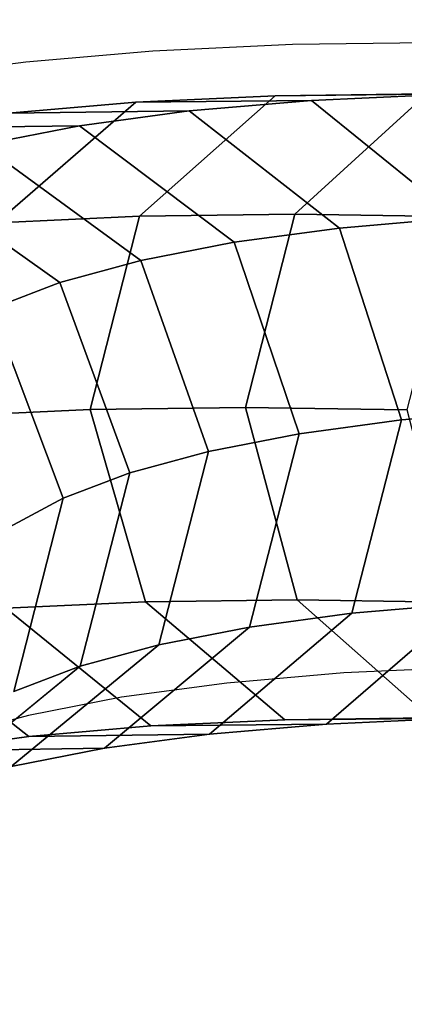
# Model space of a CAD drawing. Units: inches. Extents: x -389 to 382, y 3772 to 4463.
# Drawn here: x -119 to -117, y 4036 to 4042 of the extents above; entities that cross this region are included whole.
import ezdxf

# ---------------------------------------------------------------- set-up
doc = ezdxf.new("R2010")
doc.units = ezdxf.units.IN
doc.header["$MEASUREMENT"] = 0
doc.layers.get('0').update_dxf_attribs({"true_color": 0xffffff})
doc.layers.add('strefa bezpieczenstwa', color=1, linetype='Continuous')

# ---------------------------------------------------------------- blocks, each defined once
blk = doc.blocks.new('1604v2')
at = {"layer": 'strefa bezpieczenstwa'}
blk.add_arc((20.279695, -0.371341), 2, 127.848924, 286.721645, dxfattribs=at)
blk = doc.blocks.new('1632')
at = {"layer": 'strefa bezpieczenstwa'}
for p, q in [((9.373638, -0.158443), (9.364867, -0.158561)), ((9.356786, -0.158937), (9.34942, -0.159573)), ((9.364867, -0.158561), (9.356786, -0.158937)), ((9.34942, -0.159573), (9.342791, -0.160464)), ((9.367839, -0.194951), (9.361066, -0.195535)), ((9.375254, -0.194605), (9.367839, -0.194951)), ((9.361066, -0.195535), (9.354972, -0.196354)), ((9.354972, -0.196354), (9.349576, -0.197407)), ((9.349576, -0.197407), (9.344893, -0.198689))]:
    blk.add_line(p, q, dxfattribs=at)
blk.add_blockref('1604v2', (-11.290253, -0.024189), dxfattribs=at)

msp = doc.modelspace()

# ---------------------------------------------------------------- linework, layer by layer
at = {"extrusion": (-0.045379, 0.193887, 0.979974)}
for p, q in [((-117.6178, 4041.1671, 207.3896), (-118.4259, 4041.1294, 206.0738)), ((-116.7407, 4041.1788, 208.661), (-117.6178, 4041.1671, 207.3896)), ((-116.6337, 4041.1763, 206.7484), (-117.4092, 4041.1401, 205.4856)), ((-118.4259, 4041.1294, 206.0738), (-119.1626, 4041.0659, 204.7176)), ((-117.4092, 4041.1401, 205.4856), (-118.1161, 4041.0792, 204.184)), ((-118.1161, 4041.0792, 204.184), (-118.7522, 4040.9937, 202.8478)), ((-118.7522, 4040.9937, 202.8478), (-119.3156, 4040.8838, 201.481)), ((-117.5044, 4040.4816, 209.2177), (-118.4034, 4040.4695, 207.9146)), ((-116.5683, 4040.4674, 210.4313), (-117.5044, 4040.4816, 209.2177)), ((-118.4034, 4040.4695, 207.9146), (-119.2316, 4040.4309, 206.566)), ((-116.5697, 4040.459, 205.0261), (-117.247, 4040.4006, 203.7792)), ((-117.247, 4040.4006, 203.7792), (-117.8564, 4040.3187, 202.4991)), ((-117.8564, 4040.3187, 202.4991), (-118.396, 4040.2134, 201.1897)), ((-118.396, 4040.2134, 201.1897), (-118.8643, 4040.0852, 199.8551)), ((-118.8643, 4040.0852, 199.8551), (-119.2597, 4039.9344, 198.4995)), ((-118.6902, 4039.35, 208.1228), (-119.5184, 4039.3114, 206.7742)), ((-117.7912, 4039.3621, 209.4259), (-118.6902, 4039.35, 208.1228)), ((-116.8551, 4039.3479, 210.6395), (-117.7912, 4039.3621, 209.4259)), ((-116.2282, 4039.3461, 204.8708), (-116.8871, 4039.2893, 203.6577)), ((-116.8871, 4039.2893, 203.6577), (-117.4799, 4039.2096, 202.4122)), ((-117.4799, 4039.2096, 202.4122), (-118.005, 4039.1072, 201.1383)), ((-118.005, 4039.1072, 201.1383), (-118.4606, 4038.9824, 199.8399)), ((-118.4606, 4038.9824, 199.8399), (-118.8453, 4038.8357, 198.521)), ((-118.8453, 4038.8357, 198.521), (-119.1579, 4038.6675, 197.1858)), ((-119.1769, 4038.1985, 206.6189), (-118.3688, 4038.2362, 207.9347)), ((-118.3688, 4038.2362, 207.9347), (-117.4917, 4038.248, 209.2061)), ((-117.4917, 4038.248, 209.2061), (-116.5673, 4038.234, 210.4045)), ((-116.515, 4038.2266, 205.079), (-117.1739, 4038.1698, 203.8659)), ((-117.1739, 4038.1698, 203.8659), (-117.7668, 4038.0901, 202.6204)), ((-117.7668, 4038.0901, 202.6204), (-118.2918, 4037.9877, 201.3465)), ((-118.2918, 4037.9877, 201.3465), (-118.7474, 4037.8629, 200.0481)), ((-118.7474, 4037.8629, 200.0481), (-119.1321, 4037.7162, 198.7292)), ((-118.3374, 4037.5174, 206.1594), (-119.0443, 4037.4564, 204.8578)), ((-117.5619, 4037.5535, 207.4222), (-118.3374, 4037.5174, 206.1594)), ((-117.3207, 4037.5281, 205.5712), (-117.9979, 4037.4697, 204.3243)), ((-116.7201, 4037.5648, 208.6423), (-117.5619, 4037.5535, 207.4222)), ((-116.5777, 4037.5627, 206.7809), (-117.3207, 4037.5281, 205.5712)), ((-119.0443, 4037.4564, 204.8578), (-119.6804, 4037.3709, 203.5216)), ((-117.9979, 4037.4697, 204.3243), (-118.6073, 4037.3878, 203.0442)), ((-118.6073, 4037.3878, 203.0442), (-119.147, 4037.2825, 201.7348))]:
    msp.add_line(p, q, dxfattribs=at)
for p, q in [((-117.6178, 4041.1671, 207.3896), (-118.4034, 4040.4695, 207.9146)), ((-116.6337, 4041.1763, 206.7484), (-117.6178, 4041.1671, 207.3896)), ((-116.7407, 4041.1788, 208.661), (-117.5044, 4040.4816, 209.2177)), ((-118.4259, 4041.1294, 206.0738), (-119.2316, 4040.4309, 206.566)), ((-117.4092, 4041.1401, 205.4856), (-118.4259, 4041.1294, 206.0738)), ((-116.5697, 4040.459, 205.0261), (-117.4092, 4041.1401, 205.4856)), ((-117.4092, 4041.1401, 205.4856), (-117.4092, 4041.1401, 205.4856)), ((-118.1161, 4041.0792, 204.184), (-119.1626, 4041.0659, 204.7176)), ((-117.247, 4040.4006, 203.7792), (-118.1161, 4041.0792, 204.184)), ((-118.7522, 4040.9937, 202.8478), (-119.8254, 4040.9768, 203.3252)), ((-117.8564, 4040.3187, 202.4991), (-118.7522, 4040.9937, 202.8478)), ((-118.7522, 4040.9937, 202.8478), (-118.7522, 4040.9937, 202.8478)), ((-118.396, 4040.2134, 201.1897), (-119.3156, 4040.8838, 201.481)), ((-118.8643, 4040.0852, 199.8551), (-119.8043, 4040.75, 200.088)), ((-117.5044, 4040.4816, 209.2177), (-117.7912, 4039.3621, 209.4259)), ((-117.5044, 4040.4816, 209.2177), (-117.5044, 4040.4816, 209.2177)), ((-118.4034, 4040.4695, 207.9146), (-118.6902, 4039.35, 208.1228)), ((-116.8871, 4039.2893, 203.6577), (-117.247, 4040.4006, 203.7792)), ((-117.4799, 4039.2096, 202.4122), (-117.8564, 4040.3187, 202.4991)), ((-118.005, 4039.1072, 201.1383), (-118.396, 4040.2134, 201.1897)), ((-118.396, 4040.2134, 201.1897), (-118.396, 4040.2134, 201.1897)), ((-118.4606, 4038.9824, 199.8399), (-118.8643, 4040.0852, 199.8551)), ((-118.8453, 4038.8357, 198.521), (-119.2597, 4039.9344, 198.4995)), ((-118.6902, 4039.35, 208.1228), (-118.3688, 4038.2362, 207.9347)), ((-118.6902, 4039.35, 208.1228), (-118.6902, 4039.35, 208.1228)), ((-117.7912, 4039.3621, 209.4259), (-117.4917, 4038.248, 209.2061)), ((-117.1739, 4038.1698, 203.8659), (-116.8871, 4039.2893, 203.6577)), ((-117.7668, 4038.0901, 202.6204), (-117.4799, 4039.2096, 202.4122)), ((-118.2918, 4037.9877, 201.3465), (-118.005, 4039.1072, 201.1383)), ((-118.7474, 4037.8629, 200.0481), (-118.4606, 4038.9824, 199.8399)), ((-119.1321, 4037.7162, 198.7292), (-118.8453, 4038.8357, 198.521)), ((-119.1769, 4038.1985, 206.6189), (-118.3374, 4037.5174, 206.1594)), ((-118.3688, 4038.2362, 207.9347), (-117.5619, 4037.5535, 207.4222)), ((-117.4917, 4038.248, 209.2061), (-116.7201, 4037.5648, 208.6423)), ((-117.3207, 4037.5281, 205.5712), (-116.515, 4038.2266, 205.079)), ((-117.9979, 4037.4697, 204.3243), (-117.1739, 4038.1698, 203.8659)), ((-119.9135, 4038.135, 205.2627), (-119.0443, 4037.4564, 204.8578)), ((-118.6073, 4037.3878, 203.0442), (-117.7668, 4038.0901, 202.6204)), ((-119.147, 4037.2825, 201.7348), (-118.2918, 4037.9877, 201.3465)), ((-119.6152, 4037.1543, 200.4002), (-118.7474, 4037.8629, 200.0481)), ((-118.3374, 4037.5174, 206.1594), (-117.3207, 4037.5281, 205.5712)), ((-117.5619, 4037.5535, 207.4222), (-116.5777, 4037.5627, 206.7809)), ((-119.0443, 4037.4564, 204.8578), (-117.9979, 4037.4697, 204.3243)), ((-119.6804, 4037.3709, 203.5216), (-118.6073, 4037.3878, 203.0442))]:
    msp.add_line(p, q)
at = {"extrusion": (0.631484, -0.017623, 0.775189)}
msp.add_arc((4034.5728, 309.067, 18.3599), 1.9, 343.6995, 163.6995, dxfattribs=at)
at = {"invisible_edges": 1}
for points in [[(-118.4259, 4041.1294, 206.0738), (-118.4034, 4040.4695, 207.9146), (-117.6178, 4041.1671, 207.3896)], [(-117.6178, 4041.1671, 207.3896), (-117.4092, 4041.1401, 205.4856), (-118.4259, 4041.1294, 206.0738)], [(-117.5044, 4040.4816, 209.2177), (-117.6178, 4041.1671, 207.3896), (-118.4034, 4040.4695, 207.9146)], [(-116.7407, 4041.1788, 208.661), (-116.6337, 4041.1763, 206.7484), (-117.6178, 4041.1671, 207.3896)], [(-117.6178, 4041.1671, 207.3896), (-117.5044, 4040.4816, 209.2177), (-116.7407, 4041.1788, 208.661)], [(-117.4092, 4041.1401, 205.4856), (-117.6178, 4041.1671, 207.3896), (-116.6337, 4041.1763, 206.7484)], [(-116.5683, 4040.4674, 210.4313), (-116.7407, 4041.1788, 208.661), (-117.5044, 4040.4816, 209.2177)], [(-116.6337, 4041.1763, 206.7484), (-116.5697, 4040.459, 205.0261), (-117.4092, 4041.1401, 205.4856)], [(-118.4034, 4040.4695, 207.9146), (-118.4259, 4041.1294, 206.0738), (-119.2316, 4040.4309, 206.566)], [(-119.1626, 4041.0659, 204.7176), (-119.2316, 4040.4309, 206.566), (-118.4259, 4041.1294, 206.0738)], [(-118.4259, 4041.1294, 206.0738), (-118.1161, 4041.0792, 204.184), (-119.1626, 4041.0659, 204.7176)], [(-118.1161, 4041.0792, 204.184), (-118.4259, 4041.1294, 206.0738), (-117.4092, 4041.1401, 205.4856)], [(-116.5697, 4040.459, 205.0261), (-118.1161, 4041.0792, 204.184), (-117.4092, 4041.1401, 205.4856)], [(-119.1626, 4041.0659, 204.7176), (-118.7522, 4040.9937, 202.8478), (-119.8254, 4040.9768, 203.3252)], [(-118.7522, 4040.9937, 202.8478), (-119.1626, 4041.0659, 204.7176), (-118.1161, 4041.0792, 204.184)], [(-117.247, 4040.4006, 203.7792), (-118.7522, 4040.9937, 202.8478), (-118.1161, 4041.0792, 204.184)], [(-118.1161, 4041.0792, 204.184), (-116.5697, 4040.459, 205.0261), (-117.247, 4040.4006, 203.7792)], [(-119.3156, 4040.8838, 201.481), (-119.8254, 4040.9768, 203.3252), (-118.7522, 4040.9937, 202.8478)], [(-117.8564, 4040.3187, 202.4991), (-119.3156, 4040.8838, 201.481), (-118.7522, 4040.9937, 202.8478)], [(-118.7522, 4040.9937, 202.8478), (-117.247, 4040.4006, 203.7792), (-117.8564, 4040.3187, 202.4991)], [(-118.396, 4040.2134, 201.1897), (-119.8043, 4040.75, 200.088), (-119.3156, 4040.8838, 201.481)], [(-119.3156, 4040.8838, 201.481), (-117.8564, 4040.3187, 202.4991), (-118.396, 4040.2134, 201.1897)], [(-118.8643, 4040.0852, 199.8551), (-120.2171, 4040.5925, 198.673), (-119.8043, 4040.75, 200.088)], [(-119.8043, 4040.75, 200.088), (-118.396, 4040.2134, 201.1897), (-118.8643, 4040.0852, 199.8551)], [(-120.2171, 4040.5925, 198.673), (-118.8643, 4040.0852, 199.8551), (-119.2597, 4039.9344, 198.4995)], [(-118.4034, 4040.4695, 207.9146), (-117.7912, 4039.3621, 209.4259), (-117.5044, 4040.4816, 209.2177)], [(-117.7912, 4039.3621, 209.4259), (-116.5683, 4040.4674, 210.4313), (-117.5044, 4040.4816, 209.2177)], [(-118.6902, 4039.35, 208.1228), (-119.2316, 4040.4309, 206.566), (-119.5184, 4039.3114, 206.7742)], [(-119.2316, 4040.4309, 206.566), (-118.6902, 4039.35, 208.1228), (-118.4034, 4040.4695, 207.9146)], [(-117.7912, 4039.3621, 209.4259), (-118.4034, 4040.4695, 207.9146), (-118.6902, 4039.35, 208.1228)], [(-116.5683, 4040.4674, 210.4313), (-117.7912, 4039.3621, 209.4259), (-116.8551, 4039.3479, 210.6395)], [(-116.2282, 4039.3461, 204.8708), (-117.247, 4040.4006, 203.7792), (-116.5697, 4040.459, 205.0261)], [(-116.8871, 4039.2893, 203.6577), (-117.8564, 4040.3187, 202.4991), (-117.247, 4040.4006, 203.7792)], [(-117.247, 4040.4006, 203.7792), (-116.2282, 4039.3461, 204.8708), (-116.8871, 4039.2893, 203.6577)], [(-117.4799, 4039.2096, 202.4122), (-118.396, 4040.2134, 201.1897), (-117.8564, 4040.3187, 202.4991)], [(-117.8564, 4040.3187, 202.4991), (-116.8871, 4039.2893, 203.6577), (-117.4799, 4039.2096, 202.4122)], [(-118.005, 4039.1072, 201.1383), (-118.8643, 4040.0852, 199.8551), (-118.396, 4040.2134, 201.1897)], [(-118.396, 4040.2134, 201.1897), (-117.4799, 4039.2096, 202.4122), (-118.005, 4039.1072, 201.1383)], [(-118.4606, 4038.9824, 199.8399), (-119.2597, 4039.9344, 198.4995), (-118.8643, 4040.0852, 199.8551)], [(-118.8643, 4040.0852, 199.8551), (-118.005, 4039.1072, 201.1383), (-118.4606, 4038.9824, 199.8399)], [(-118.8453, 4038.8357, 198.521), (-119.581, 4039.7614, 197.1271), (-119.2597, 4039.9344, 198.4995)], [(-119.2597, 4039.9344, 198.4995), (-118.4606, 4038.9824, 199.8399), (-118.8453, 4038.8357, 198.521)], [(-119.581, 4039.7614, 197.1271), (-118.8453, 4038.8357, 198.521), (-119.1579, 4038.6675, 197.1858)], [(-119.5184, 4039.3114, 206.7742), (-118.3688, 4038.2362, 207.9347), (-118.6902, 4039.35, 208.1228)], [(-118.6902, 4039.35, 208.1228), (-117.4917, 4038.248, 209.2061), (-117.7912, 4039.3621, 209.4259)], [(-117.4917, 4038.248, 209.2061), (-118.6902, 4039.35, 208.1228), (-118.3688, 4038.2362, 207.9347)], [(-116.5673, 4038.234, 210.4045), (-117.7912, 4039.3621, 209.4259), (-117.4917, 4038.248, 209.2061)], [(-117.7912, 4039.3621, 209.4259), (-116.5673, 4038.234, 210.4045), (-116.8551, 4039.3479, 210.6395)], [(-116.2282, 4039.3461, 204.8708), (-117.1739, 4038.1698, 203.8659), (-116.8871, 4039.2893, 203.6577)], [(-117.1739, 4038.1698, 203.8659), (-116.2282, 4039.3461, 204.8708), (-116.515, 4038.2266, 205.079)], [(-118.3688, 4038.2362, 207.9347), (-119.5184, 4039.3114, 206.7742), (-119.1769, 4038.1985, 206.6189)], [(-117.1739, 4038.1698, 203.8659), (-117.4799, 4039.2096, 202.4122), (-116.8871, 4039.2893, 203.6577)], [(-117.7668, 4038.0901, 202.6204), (-118.005, 4039.1072, 201.1383), (-117.4799, 4039.2096, 202.4122)], [(-117.4799, 4039.2096, 202.4122), (-117.1739, 4038.1698, 203.8659), (-117.7668, 4038.0901, 202.6204)], [(-118.2918, 4037.9877, 201.3465), (-118.4606, 4038.9824, 199.8399), (-118.005, 4039.1072, 201.1383)], [(-118.005, 4039.1072, 201.1383), (-117.7668, 4038.0901, 202.6204), (-118.2918, 4037.9877, 201.3465)], [(-118.4606, 4038.9824, 199.8399), (-119.1321, 4037.7162, 198.7292), (-118.8453, 4038.8357, 198.521)], [(-119.1321, 4037.7162, 198.7292), (-118.4606, 4038.9824, 199.8399), (-118.7474, 4037.8629, 200.0481)], [(-118.4606, 4038.9824, 199.8399), (-118.2918, 4037.9877, 201.3465), (-118.7474, 4037.8629, 200.0481)], [(-119.1321, 4037.7162, 198.7292), (-119.1579, 4038.6675, 197.1858), (-118.8453, 4038.8357, 198.521)], [(-119.9135, 4038.135, 205.2627), (-118.3374, 4037.5174, 206.1594), (-119.1769, 4038.1985, 206.6189)], [(-118.3374, 4037.5174, 206.1594), (-118.3688, 4038.2362, 207.9347), (-119.1769, 4038.1985, 206.6189)], [(-117.5619, 4037.5535, 207.4222), (-117.4917, 4038.248, 209.2061), (-118.3688, 4038.2362, 207.9347)], [(-118.3688, 4038.2362, 207.9347), (-118.3374, 4037.5174, 206.1594), (-117.5619, 4037.5535, 207.4222)], [(-117.4917, 4038.248, 209.2061), (-117.5619, 4037.5535, 207.4222), (-116.7201, 4037.5648, 208.6423)], [(-116.7201, 4037.5648, 208.6423), (-116.5673, 4038.234, 210.4045), (-117.4917, 4038.248, 209.2061)], [(-117.3207, 4037.5281, 205.5712), (-117.1739, 4038.1698, 203.8659), (-116.515, 4038.2266, 205.079)], [(-116.515, 4038.2266, 205.079), (-116.5777, 4037.5627, 206.7809), (-117.3207, 4037.5281, 205.5712)], [(-117.1739, 4038.1698, 203.8659), (-117.3207, 4037.5281, 205.5712), (-117.9979, 4037.4697, 204.3243)], [(-117.9979, 4037.4697, 204.3243), (-117.7668, 4038.0901, 202.6204), (-117.1739, 4038.1698, 203.8659)], [(-120.5763, 4038.0459, 203.8703), (-119.0443, 4037.4564, 204.8578), (-119.9135, 4038.135, 205.2627)], [(-118.3374, 4037.5174, 206.1594), (-119.9135, 4038.135, 205.2627), (-119.0443, 4037.4564, 204.8578)], [(-117.7668, 4038.0901, 202.6204), (-117.9979, 4037.4697, 204.3243), (-118.6073, 4037.3878, 203.0442)], [(-118.6073, 4037.3878, 203.0442), (-118.2918, 4037.9877, 201.3465), (-117.7668, 4038.0901, 202.6204)], [(-119.0443, 4037.4564, 204.8578), (-120.5763, 4038.0459, 203.8703), (-119.6804, 4037.3709, 203.5216)], [(-118.2918, 4037.9877, 201.3465), (-118.6073, 4037.3878, 203.0442), (-119.147, 4037.2825, 201.7348)], [(-119.147, 4037.2825, 201.7348), (-118.7474, 4037.8629, 200.0481), (-118.2918, 4037.9877, 201.3465)], [(-118.7474, 4037.8629, 200.0481), (-119.147, 4037.2825, 201.7348), (-119.6152, 4037.1543, 200.4002)], [(-119.6152, 4037.1543, 200.4002), (-119.1321, 4037.7162, 198.7292), (-118.7474, 4037.8629, 200.0481)], [(-117.9979, 4037.4697, 204.3243), (-118.3374, 4037.5174, 206.1594), (-119.0443, 4037.4564, 204.8578)], [(-117.3207, 4037.5281, 205.5712), (-117.5619, 4037.5535, 207.4222), (-118.3374, 4037.5174, 206.1594)], [(-118.3374, 4037.5174, 206.1594), (-117.9979, 4037.4697, 204.3243), (-117.3207, 4037.5281, 205.5712)], [(-116.5777, 4037.5627, 206.7809), (-116.7201, 4037.5648, 208.6423), (-117.5619, 4037.5535, 207.4222)], [(-117.5619, 4037.5535, 207.4222), (-117.3207, 4037.5281, 205.5712), (-116.5777, 4037.5627, 206.7809)], [(-118.6073, 4037.3878, 203.0442), (-119.0443, 4037.4564, 204.8578), (-119.6804, 4037.3709, 203.5216)], [(-119.0443, 4037.4564, 204.8578), (-118.6073, 4037.3878, 203.0442), (-117.9979, 4037.4697, 204.3243)], [(-119.6804, 4037.3709, 203.5216), (-119.147, 4037.2825, 201.7348), (-118.6073, 4037.3878, 203.0442)]]:
    msp.add_3dface(points, dxfattribs=at)

# ---------------------------------------------------------------- block references
at = {"layer": 'strefa bezpieczenstwa', "xscale": 100, "yscale": 100, "zscale": 100}
msp.add_blockref('1632', (-1054.0048, 4057.3193, 29.9705), dxfattribs=at)

doc.saveas('drawing.dxf')
